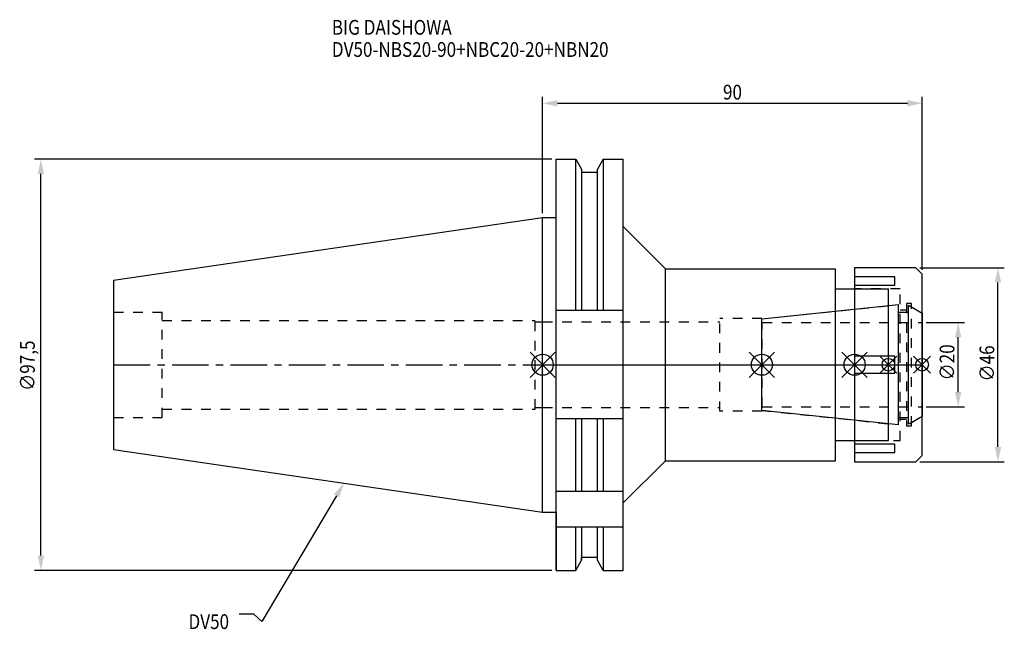
# Model space of a CAD drawing. Extents: x -124 to 110, y -63 to 82.
import ezdxf

# ---------------------------------------------------------------- set-up
doc = ezdxf.new("R2010")
doc.units = 0
doc.header["$LTSCALE"] = 23.1
doc.header["$PDMODE"] = 3
doc.header["$PDSIZE"] = 8
doc.linetypes.add('CENTER', pattern=[0.6, 0.375, -0.075, 0.075, -0.075])
doc.linetypes.add('DASHED', pattern=[0.2, 0.1, -0.1])
doc.layers.get('0').update_dxf_attribs({"linetype": 'CONTINUOUS'})
doc.layers.get('DEFPOINTS').update_dxf_attribs({"linetype": 'CONTINUOUS'})
for name, color, linetype in [('1', 4, 'CONTINUOUS'), ('2', 7, 'CONTINUOUS'), ('3', 1, 'DASHED'), ('4', 2, 'CENTER'), ('6', 5, 'CONTINUOUS'), ('NOCUT', 7, 'CONTINUOUS'), ('SK1', 4, 'CONTINUOUS'), ('SK3', 1, 'DASHED'), ('SK4', 2, 'CENTER')]:
    doc.layers.add(name, color=color, linetype=linetype)
doc.styles.get("Standard").update_dxf_attribs({"font": 'txt', "width": 0.85})
doc.dimstyles.get("Standard").update_dxf_attribs({"dimtxt": 3.5, "dimasz": 3.5, "dimexe": 1.5, "dimexo": 1, "dimtad": 1, "dimblk": '_FILLED', "dimblk1": '_FILLED', "dimblk2": '_FILLED', "dimcen": 0.09, "dimazin": 3, "dimtol": 1, "dimtp": 0.01, "dimtm": 0.01, "dimtfac": 1, "dimtofl": 0, "dimtmove": 0, "dimatfit": 3})

# ---------------------------------------------------------------- blocks, each defined once
blk = doc.blocks.new('_FILLED')
at = {"color": 0, "linetype": 'BYBLOCK'}
blk.add_solid([(0, 0), (-1, 0.214), (-1, -0.214)], dxfattribs=at)
blk = doc.blocks.new('*U13')
at = {"layer": '2', "color": 0, "width": 0.85}
blk.add_text('90', height=3.5, dxfattribs=at).set_placement((42.77, 62.88))
blk = doc.blocks.new('*D1')
at = {"layer": '2', "color": 0}
for p, q in [((0, 35.925), (0, 63.5)), ((90, 22.5), (90, 63.5)), ((3.5, 62), (86.5, 62))]:
    blk.add_line(p, q, dxfattribs=at)
at = {"layer": 'DEFPOINTS', "color": 0}
for p in [(90, 62), (0, 34.925), (90, 21.5)]:
    blk.add_point(p, dxfattribs=at)
blk.add_blockref('*U13', (0, 0))
at = {"layer": '2', "color": 0, "xscale": 3.5, "yscale": 3.5, "zscale": 3.5, "rotation": 180}
blk.add_blockref('_FILLED', (0, 62), dxfattribs=at)
at = {"layer": '2', "color": 0, "xscale": 3.5, "yscale": 3.5, "zscale": 3.5}
blk.add_blockref('_FILLED', (90, 62), dxfattribs=at)
blk = doc.blocks.new('*U12')
at = {"layer": '2', "color": 0, "width": 0.85}
blk.add_text('∅97,5', height=3.5, rotation=90, dxfattribs=at).set_placement((-120.46, -6.2))
blk = doc.blocks.new('*D2')
at = {"layer": '2', "color": 0}
for p, q in [((2.2, 48.75), (-120.5, 48.75)), ((-119, -45.25), (-119, 45.25)), ((2.2, -48.75), (-120.5, -48.75))]:
    blk.add_line(p, q, dxfattribs=at)
at = {"layer": 'DEFPOINTS', "color": 0}
for p in [(-119, 48.75), (3.2, 48.75), (3.2, -48.75)]:
    blk.add_point(p, dxfattribs=at)
blk.add_blockref('*U12', (0, 0))
at = {"layer": '2', "color": 0, "xscale": 3.5, "yscale": 3.5, "zscale": 3.5}
for p, rotation in [((-119, 48.75), 90), ((-119, -48.75), 270)]:
    blk.add_blockref('_FILLED', p, dxfattribs=dict(at, rotation=rotation))
blk = doc.blocks.new('*U11')
at = {"layer": '2', "color": 0, "width": 0.85}
blk.add_text('∅20', height=3.5, rotation=90, dxfattribs=at).set_placement((97.67, -3.72))
blk = doc.blocks.new('*D3')
at = {"layer": '2', "color": 0}
for p, q in [((91, 10), (100.05, 10)), ((98.55, -6.5), (98.55, 6.5)), ((91, -10), (100.05, -10))]:
    blk.add_line(p, q, dxfattribs=at)
at = {"layer": 'DEFPOINTS', "color": 0}
for p in [(90, 10), (98.55, 10), (90, -10)]:
    blk.add_point(p, dxfattribs=at)
blk.add_blockref('*U11', (0, 0))
at = {"layer": '2', "color": 0, "xscale": 3.5, "yscale": 3.5, "zscale": 3.5}
for p, rotation in [((98.55, 10), 90), ((98.55, -10), 270)]:
    blk.add_blockref('_FILLED', p, dxfattribs=dict(at, rotation=rotation))
blk = doc.blocks.new('*U10')
at = {"layer": '2', "color": 0, "width": 0.85}
blk.add_text('∅46', height=3.5, rotation=90, dxfattribs=at).set_placement((107.12, -3.97))
blk = doc.blocks.new('*D4')
at = {"layer": '2', "color": 0}
for p, q in [((89.5, 23), (109.5, 23)), ((108, -19.5), (108, 19.5)), ((89.5, -23), (109.5, -23))]:
    blk.add_line(p, q, dxfattribs=at)
at = {"layer": 'DEFPOINTS', "color": 0}
for p in [(88.5, 23), (108, 23), (88.5, -23)]:
    blk.add_point(p, dxfattribs=at)
blk.add_blockref('*U10', (0, 0))
at = {"layer": '2', "color": 0, "xscale": 3.5, "yscale": 3.5, "zscale": 3.5}
for p, rotation in [((108, 23), 90), ((108, -23), 270)]:
    blk.add_blockref('_FILLED', p, dxfattribs=dict(at, rotation=rotation))
blk = doc.blocks.new('*U7')
at = {"layer": '6', "width": 0.85}
for s, p in [('BIG DAISHOWA', (-50, 78.25)), ('DV50-NBS20-90+NBC20-20+NBN20', (-50, 73))]:
    blk.add_text(s, height=3.5, dxfattribs=at).set_placement(p)
blk = doc.blocks.new('*U8')
at = {"layer": '6'}
blk.add_lwpolyline([(-48.89, -31.07), (-66.61, -60.92), (-68.48, -59.17), (-71.98, -59.17)], dxfattribs=at)
at = {"layer": '6', "xscale": 3.5, "yscale": 3.5, "zscale": 3.5, "rotation": 59.31273669893646}
blk.add_blockref('_FILLED', (-47.1, -28.06), dxfattribs=at)
blk = doc.blocks.new('*U9')
at = {"layer": '6', "width": 0.85}
blk.add_text('DV50', height=3.5, dxfattribs=at).set_placement((-84.01, -62.67))

msp = doc.modelspace()

# ---------------------------------------------------------------- linework, layer by layer
for p, q in [((3, 3), (-3, -3)), ((-3, 3), (3, -3)), ((49, -3), (55, 3)), ((55, -3), (49, 3)), ((71, -3), (77, 3)), ((77, -3), (71, 3)), ((84, 2), (80, -2)), ((84, -2), (80, 2)), ((88, -2), (92, 2)), ((92, -2), (88, 2))]:
    msp.add_line(p, q)
for centre, radius in [((0, 0), 2.5), ((52, 0), 2.5), ((74, 0), 2.5), ((82, 0), 1.5), ((90, 0), 1.5)]:
    msp.add_circle(centre, radius)
at = {"layer": '1'}
for p, q in [((3.2, -48.75), (3.2, 48.75)), ((3.2, 48.75), (7.852, 48.75)), ((7.852, 12.85), (7.852, 48.75)), ((7.852, 48.75), (9.225, 46.373)), ((14.348, 48.75), (12.975, 46.373)), ((14.348, 48.75), (14.348, 12.85)), ((14.348, 48.75), (19.1, 48.75)), ((19.1, -48.75), (19.1, 48.75)), ((9.225, 46.373), (9.225, 12.85)), ((9.225, 45.625), (12.975, 45.625)), ((12.975, 12.85), (12.975, 46.373)), ((0, 34.925), (3.2, 34.925)), ((19.1, 32.75), (29.1, 22.75)), ((29.1, 22.75), (69.5, 22.75)), ((29.1, -22.75), (29.1, 22.75)), ((69.5, -22.75), (69.5, 22.75)), ((88.5, 23), (74, 23)), ((74, 23), (74, -23)), ((90, 21.5), (88.5, 23)), ((90, -21.5), (90, 21.5)), ((83.5, 20.843), (74, 20.843)), ((74, 18.843), (83.5, 18.843)), ((83.5, 18.843), (83.5, 20.843)), ((69.5, 18), (82, 18)), ((82, -18), (82, 18)), ((19.1, 12.85), (3.2, 12.85)), ((83.5, 2), (74, 2)), ((83.5, -2), (83.5, 2)), ((74, -2), (83.5, -2)), ((19.1, -12.85), (3.2, -12.85)), ((7.852, -30), (7.852, -12.85)), ((9.225, -12.85), (9.225, -30)), ((12.975, -30), (12.975, -12.85)), ((14.348, -12.85), (14.348, -30)), ((69.5, -18), (82, -18)), ((83.5, -18.843), (74, -18.843)), ((74, -20.843), (83.5, -20.843)), ((83.5, -20.843), (83.5, -18.843)), ((19.1, -32.75), (29.1, -22.75)), ((29.1, -22.75), (69.5, -22.75)), ((74, -23), (88.5, -23)), ((88.5, -23), (90, -21.5)), ((3.2, -30), (19.1, -30)), ((0, -34.925), (3.2, -34.925)), ((3.2, -38.426), (19.1, -38.426)), ((7.852, -48.75), (7.852, -38.426)), ((9.225, -38.426), (9.225, -46.373)), ((12.975, -46.373), (12.975, -38.426)), ((14.348, -38.426), (14.348, -48.75)), ((7.852, -48.75), (9.225, -46.373)), ((9.225, -45.625), (12.975, -45.625)), ((14.348, -48.75), (12.975, -46.373)), ((3.2, -48.75), (7.852, -48.75)), ((14.348, -48.75), (19.1, -48.75))]:
    msp.add_line(p, q, dxfattribs=at)
at = {"layer": '3'}
for p, q in [((84.8, 18), (74, 18)), ((84.8, -18), (84.8, 18)), ((87.5, 14.5), (86.3, 14.5)), ((86.3, 14.5), (86.3, -14.5)), ((87.5, -14.5), (87.5, 14.5)), ((52, 10.847), (82, 14)), ((84.8, 13), (86.3, 13)), ((87.5, 13.693), (90, 12.25)), ((0, 10.15), (42, 10.15)), ((52, 11), (42, 11)), ((42, -11), (42, 11)), ((52, -11), (52, 11)), ((0, -10.15), (42, -10.15)), ((52, -11), (42, -11)), ((52, -10.847), (82, -14)), ((86.3, -13), (84.8, -13)), ((87.5, -13.693), (90, -12.25)), ((86.3, -14.5), (87.5, -14.5)), ((74, -18), (84.8, -18))]:
    msp.add_line(p, q, dxfattribs=at)
at = {"layer": '4'}
msp.add_line((0, 0), (90, 0), dxfattribs=at)
at = {"layer": 'NOCUT'}
for p, q in [((0, 0), (90, 0)), ((0, -34.925), (0, 0)), ((52, -10.847), (52, 0)), ((74, 0), (74, -23)), ((82, -18), (82, 0)), ((90, -21.5), (90, 0)), ((84.379, -14.25), (52, -10.847)), ((84.379, -12.5), (86.8, -12.5)), ((84.379, -14.25), (84.379, -12.5)), ((90, -12.25), (86.8, -14.098)), ((86.8, -14.098), (86.8, -12.5)), ((69.5, -18), (82, -18)), ((69.5, -22.75), (69.5, -18)), ((19.1, -32.75), (29.1, -22.75)), ((29.1, -22.75), (69.5, -22.75)), ((74, -23), (88.5, -23)), ((88.5, -23), (90, -21.5)), ((0, -34.925), (3.2, -34.925)), ((3.2, -34.925), (3.2, -48.75)), ((19.1, -48.75), (19.1, -32.75)), ((7.852, -48.75), (9.225, -46.373)), ((9.225, -45.625), (12.975, -45.625)), ((9.225, -46.373), (9.225, -45.625)), ((12.975, -46.373), (12.975, -45.625)), ((14.348, -48.75), (12.975, -46.373)), ((3.2, -48.75), (7.852, -48.75)), ((14.348, -48.75), (19.1, -48.75))]:
    msp.add_line(p, q, dxfattribs=at)
at = {"layer": 'SK1'}
for p, q in [((-101.75, 20.087), (0, 34.925)), ((0, -34.925), (0, 34.925)), ((-101.75, 20.087), (-101.75, -20.087)), ((52, 10.847), (84.379, 14.25)), ((84.379, -14.25), (84.379, 14.25)), ((86.8, 14.098), (90, 12.25)), ((86.8, -14.098), (86.8, 14.098)), ((84.379, 12.5), (86.8, 12.5)), ((90, 12.25), (90, -12.25)), ((52, -10.847), (52, 10.847)), ((84.379, -14.25), (52, -10.847)), ((84.379, -12.5), (86.8, -12.5)), ((90, -12.25), (86.8, -14.098)), ((-101.75, -20.087), (0, -34.925))]:
    msp.add_line(p, q, dxfattribs=at)
at = {"layer": 'SK3'}
for p, q in [((-101.75, 12.5), (-90.25, 12.5)), ((-90.25, -12.5), (-90.25, 12.5)), ((-90.25, 10.5), (-1.75, 10.5)), ((-1.75, -10.5), (-1.75, 10.5)), ((-1.75, 10.15), (0, 10.15)), ((52.1, 10.1), (52, 10.1)), ((52.1, -10.1), (52.1, 10.1)), ((52.1, 10), (90, 10)), ((-90.25, -10.5), (-1.75, -10.5)), ((-1.75, -10.15), (0, -10.15)), ((52, -10.1), (52.1, -10.1)), ((52.1, -10), (90, -10)), ((-101.75, -12.5), (-90.25, -12.5))]:
    msp.add_line(p, q, dxfattribs=at)
at = {"layer": 'SK4'}
for p, q in [((-101.75, 0), (0, 0)), ((52, 0), (90, 0))]:
    msp.add_line(p, q, dxfattribs=at)

# ---------------------------------------------------------------- block references
for name in ['*U7', '*U8', '*U9']:
    msp.add_blockref(name, (0, 0))

# ---------------------------------------------------------------- dimensions: what is measured, and where the dimension line sits
at = {"layer": '2'}
dim = msp.add_linear_dim(base=(90, 62), p1=(0, 34.925), p2=(90, 21.5), dimstyle='Standard', dxfattribs=at)
dim.commit()
dim.dimension.update_dxf_attribs({"geometry": '*D1', "text_midpoint": (45, 62), "dimtype": 128})
for base, p1, p2, picture, middle in [((-119, 48.75), (3.2, -48.75), (3.2, 48.75), '*D2', (-119, 0)), ((108, 23), (88.5, -23), (88.5, 23), '*D4', (108, 0)), ((98.549, 10), (90, -10), (90, 10), '*D3', (98.549, 0))]:
    dim = msp.add_linear_dim(base=base, p1=p1, p2=p2, angle=90, text='%%c<>', dimstyle='Standard', dxfattribs=at)
    dim.commit()
    dim.dimension.update_dxf_attribs({"geometry": picture, "text_midpoint": middle, "dimtype": 128})

doc.saveas('drawing.dxf')
